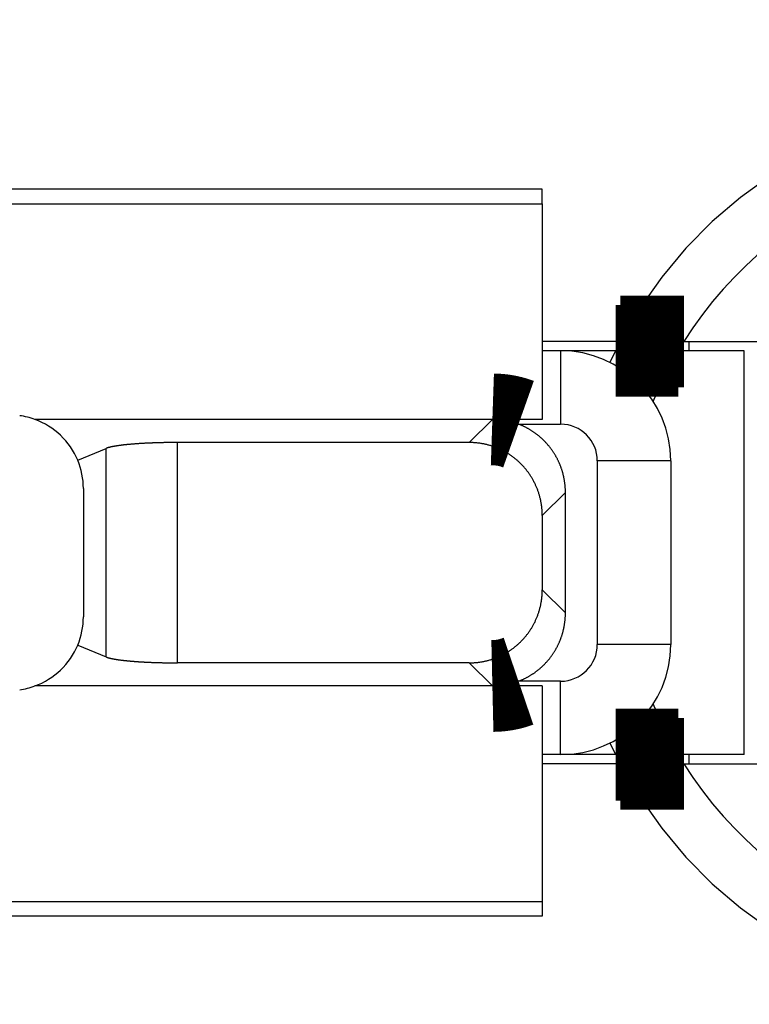
# Model space of a CAD drawing. Extents: x -193 to 193, y -134 to 134.
# Drawn here: x -51 to -49, y 12 to 15 of the extents above; entities that cross this region are included whole.
import ezdxf

# ---------------------------------------------------------------- set-up
doc = ezdxf.new("R2010")
doc.units = 0
doc.header["$LTSCALE"] = 0.25
doc.linetypes.add('PHANTOM', pattern=[63.50000000000001, 31.75, -6.35, 6.35, -6.35, 6.35, -6.35])
doc.layers.get('0').update_dxf_attribs({"linetype": 'CONTINUOUS'})

# ---------------------------------------------------------------- blocks, each defined once
blk = doc.blocks.new('DC_GROUP_5')
at = {"color": 7, "linetype": 'CONTINUOUS'}
for p, q in [((-49.18062134210001, 14.16852051080002), (-49.24559229100001, 14.03983119470001)), ((-49.24559229100001, 14.03983119470001), (-49.24916289360002, 14.03130192030002))]:
    blk.add_line(p, q, dxfattribs=at)
blk = doc.blocks.new('DC_GROUP_6')
at = {"color": 7, "linetype": 'CONTINUOUS'}
for p, q in [((-49.24916289360002, 13.20573910130003), (-49.24559229100001, 13.19720982690001)), ((-49.24559229100001, 13.19720982690001), (-49.18062134210001, 13.06852051080003))]:
    blk.add_line(p, q, dxfattribs=at)

msp = doc.modelspace()

# ---------------------------------------------------------------- linework, layer by layer
at = {"color": 7, "linetype": 'CONTINUOUS'}
for p, q in [((-49.55115913200001, 14.60852051080002), (-51.80115913200001, 14.60852051080002)), ((-49.55115913200001, 14.56852051080003), (-49.55115913200001, 14.60852051080002)), ((-51.55115913200001, 14.56852051080003), (-49.55115913200001, 14.56852051080003)), ((-49.55115913200001, 14.56852051080003), (-49.55115913200001, 13.98158305200002)), ((-49.3384840068, 14.19352017750001), (-49.55115913200001, 14.19352017750001)), ((-49.16536664860001, 14.19352017750001), (-48.85115913200002, 14.19352017750001)), ((-49.151159132, 14.16852051080002), (-49.151159132, 14.19352017750001)), ((-49.501159132, 14.16852017750003), (-49.55115913200001, 14.16852017750003)), ((-49.3513409352, 14.16852051080002), (-49.501159132, 14.16852051080002)), ((-49.001159132, 14.16852051080002), (-49.18062134210001, 14.16852051080002)), ((-49.001159132, 13.06852051080003), (-49.001159132, 14.16852051080002)), ((-49.55115913200001, 13.98158305200002), (-50.93338285300001, 13.98158305200002)), ((-49.55115913200001, 13.98153847310002), (-49.68704554890002, 13.98153847310002)), ((-49.7500635111, 13.91852051080002), (-50.54500385080001, 13.91852051080002)), ((-50.81642715290002, 13.87005988210001), (-50.73903235080002, 13.90259796800001)), ((-49.20115913200002, 13.86852017750002), (-49.20115913200002, 13.36852084420002)), ((-50.80115913200001, 13.7934172315), (-50.80115913200001, 13.44362379020001)), ((-49.4880965909, 13.45436234870002), (-49.4880965909, 13.7826786729)), ((-49.55115913200001, 13.71961613170001), (-49.55115913200001, 13.51742488990001)), ((-50.81642715290002, 13.36698113960003), (-50.73903235080002, 13.33444305360001)), ((-49.7500635111, 13.31852051080003), (-50.54500385080001, 13.31852051080003)), ((-49.55115913200001, 13.25545796970002), (-50.93338285300001, 13.25545796970002)), ((-49.55115913200001, 13.2555025485), (-49.68704554890002, 13.2555025485)), ((-49.55115913200001, 13.25545796970002), (-49.55115913200001, 12.66852051080002)), ((-49.501159132, 13.06852084420001), (-49.55115913200001, 13.06852084420001)), ((-49.3513409352, 13.06852051080003), (-49.501159132, 13.06852051080003)), ((-49.001159132, 13.06852051080003), (-49.18062134210001, 13.06852051080003)), ((-49.151159132, 13.0435208442), (-49.151159132, 13.06852051080003)), ((-49.3384840068, 13.0435208442), (-49.55115913200001, 13.0435208442)), ((-49.16536664860001, 13.0435208442), (-48.85115913200002, 13.0435208442)), ((-51.55115913200001, 12.66852051080002), (-49.55115913200001, 12.66852051080002)), ((-49.55115913200001, 12.66852051080002), (-49.55115913200001, 12.6285205108)), ((-49.55115913200001, 12.6285205108), (-51.80115913200001, 12.6285205108))]:
    msp.add_line(p, q, dxfattribs=at)
at = {"color": 8, "linetype": 'PHANTOM'}
for p, q in [((-49.501159132, 14.16852017750003), (-49.501159132, 13.96852017750001)), ((-49.3513409352, 14.16852051080002), (-49.36668471730002, 14.13669294230002)), ((-49.68704554890002, 13.98153847310002), (-49.7500635111, 13.91852051080002)), ((-49.61585073969999, 13.96852017750001), (-49.501159132, 13.96852017750001)), ((-50.54500385080001, 13.31852051080003), (-50.54500385080001, 13.91852051080002)), ((-50.73903235080002, 13.33444305360001), (-50.73903235080002, 13.90259796800001)), ((-49.20115913200002, 13.86852017750002), (-49.401159132, 13.86852017750002)), ((-49.401159132, 13.86852017750002), (-49.401159132, 13.36852084420002)), ((-49.4880965909, 13.7826786729), (-49.55115913200001, 13.71961613170001)), ((-49.4880965909, 13.45436234870002), (-49.55115913200001, 13.51742488990001)), ((-49.20115913200002, 13.36852084420002), (-49.401159132, 13.36852084420002)), ((-49.68704554890002, 13.2555025485), (-49.7500635111, 13.31852051080003)), ((-49.501159132, 13.26852084420003), (-49.61585073969999, 13.26852084420003)), ((-49.501159132, 13.06852084420001), (-49.501159132, 13.26852084420003)), ((-49.36668471730002, 13.10034807940002), (-49.3513409352, 13.06852051080003))]:
    msp.add_line(p, q, dxfattribs=at)
at = {"color": 7, "linetype": 'CONTINUOUS', "const_width": 0.25}
for points in [[(-49.1806213421464, 14.16852051081682), (-49.18127347353305, 14.16852051081682), (-49.18193280301553, 14.16852051081682), (-49.18260652868965, 14.16852051081682), (-49.18330184865126, 14.16852051081682), (-49.18402596099614, 14.16852051081682), (-49.18478606382013, 14.16852051081682), (-49.18558935521907, 14.16852051081682), (-49.18644303328877, 14.16852051081682), (-49.18735429612503, 14.16852051081682), (-49.18833034182371, 14.16852051081682), (-49.18937836848063, 14.16852051081682), (-49.1905055741916, 14.16852051081682), (-49.19171915705244, 14.16852051081682), (-49.19302631515896, 14.16852051081682), (-49.19443424660701, 14.16852051081682), (-49.19595014949242, 14.16852051081682), (-49.19758122191097, 14.16852051081682), (-49.19933465360256, 14.16852051081682), (-49.20121447945275, 14.16852051081682), (-49.20321685075636, 14.16852051081682), (-49.20533670757407, 14.16852051081682), (-49.20756898996652, 14.16852051081682), (-49.20990863799438, 14.16852051081682), (-49.21235059171828, 14.16852051081682), (-49.2148897911989, 14.16852051081682), (-49.21752117649688, 14.16852051081682), (-49.22023968767285, 14.16852051081682), (-49.22304026478751, 14.16852051081682), (-49.22591784790148, 14.16852051081682), (-49.22886737707542, 14.16852051081682), (-49.23188379237001, 14.16852051081682), (-49.23496203384586, 14.16852051081682), (-49.23809704156365, 14.16852051081682), (-49.24128375558401, 14.16852051081682), (-49.24451711596763, 14.16852051081682), (-49.24779207488168, 14.16852051081682), (-49.25110494720318, 14.16852051081682), (-49.25445464114256, 14.16852051081682), (-49.2578403555679, 14.16852051081682), (-49.26126128934721, 14.16852051081682), (-49.26471664134856, 14.16852051081682), (-49.26820561044, 14.16852051081682), (-49.27172739548958, 14.16852051081682), (-49.27528119536533, 14.16852051081682), (-49.27886620893531, 14.16852051081682), (-49.28248163506758, 14.16852051081682), (-49.28612667263015, 14.16852051081682), (-49.28980052049112, 14.16852051081682), (-49.29350237751849, 14.16852051081682), (-49.29723144217024, 14.16852051081682), (-49.30098665480529, 14.16852051081682), (-49.30476625658549, 14.16852051081682), (-49.30856837142278, 14.16852051081682), (-49.31239112322907, 14.16852051081682), (-49.31623263591625, 14.16852051081682), (-49.32009103339626, 14.16852051081682), (-49.32396443958098, 14.16852051081682), (-49.32785097838233, 14.16852051081682), (-49.33174877371221, 14.16852051081682), (-49.33565594948254, 14.16852051081682), (-49.33957062960525, 14.16852051081682), (-49.34349093799222, 14.16852051081682), (-49.34741499855536, 14.16852051081682), (-49.35134093520659, 14.16852051081682)], [(-49.16536664860772, 14.19352017748341), (-49.16604232066744, 14.19352017748341), (-49.16672530906852, 14.19352017748341), (-49.16742293015236, 14.19352017748341), (-49.1681425002603, 14.19352017748341), (-49.16889133573373, 14.19352017748341), (-49.16967675291399, 14.19352017748341), (-49.1705060681425, 14.19352017748341), (-49.17138659776058, 14.19352017748341), (-49.17232565810964, 14.19352017748341), (-49.17333056553102, 14.19352017748341), (-49.17440863636613, 14.19352017748341), (-49.17556718695629, 14.19352017748341), (-49.17681353364289, 14.1935201774834), (-49.17815499276733, 14.19352017748341), (-49.17959888067095, 14.19352017748341), (-49.18115251369512, 14.19352017748341), (-49.18282320818122, 14.19352017748341), (-49.18461827083203, 14.19352017748341), (-49.18654172200532, 14.19352017748341), (-49.18858951770629, 14.19352017748341), (-49.19075639948476, 14.19352017748341), (-49.19303710889054, 14.19352017748341), (-49.19542638747342, 14.19352017748341), (-49.19791897678326, 14.19352017748341), (-49.20050961836984, 14.19352017748341), (-49.20319305378299, 14.19352017748341), (-49.20596402457251, 14.19352017748341), (-49.20881727228822, 14.19352017748341), (-49.21174753847996, 14.19352017748341), (-49.21474956469751, 14.19352017748341), (-49.21781809249071, 14.19352017748341), (-49.22094786340935, 14.19352017748341), (-49.22413361900325, 14.19352017748341), (-49.22737010082225, 14.19352017748341), (-49.23065205041614, 14.19352017748341), (-49.23397422298178, 14.19352017748341), (-49.23733283760042, 14.19352017748341), (-49.24072686082902, 14.19352017748341), (-49.24415556194597, 14.19352017748341), (-49.24761821022964, 14.19352017748341), (-49.25111407495846, 14.19352017748341), (-49.2546424254108, 14.19352017748341), (-49.25820253086505, 14.19352017748341), (-49.2617936605996, 14.19352017748341), (-49.26541508389288, 14.19352017748341), (-49.26906607002324, 14.19352017748341), (-49.2727458882691, 14.19352017748341), (-49.27645380790883, 14.19352017748341), (-49.28018909822084, 14.19352017748341), (-49.28395102803872, 14.19352017748341), (-49.28773859836324, 14.19352017748341), (-49.29155008923149, 14.19352017748341), (-49.29538366060165, 14.19352017748341), (-49.29923747243187, 14.19352017748341), (-49.30310968468035, 14.19352017748341), (-49.30699845730526, 14.19352017748341), (-49.31090195026475, 14.19352017748341), (-49.31481832351704, 14.19352017748341), (-49.31874573702027, 14.19352017748341), (-49.32268235073261, 14.19352017748341), (-49.32662632461228, 14.19352017748341), (-49.33057581861742, 14.19352017748341), (-49.3345289927062, 14.19352017748341), (-49.33848400683681, 14.19352017748341)], [(-49.68704554885122, 13.98153847308831), (-49.68590790507563, 13.98149974441415), (-49.68477030054902, 13.98146062493551), (-49.68363277452039, 13.9814207238479), (-49.6824953662387, 13.98137965034683), (-49.68135811495295, 13.98133701362782), (-49.68022105991213, 13.98129242288639), (-49.67908424036521, 13.98124548731804), (-49.67794769556118, 13.98119581611829), (-49.67681146474903, 13.98114301848267), (-49.67567558717774, 13.98108670360668), (-49.6745401020963, 13.98102648068584), (-49.67340504875366, 13.98096195891565), (-49.67227046639888, 13.98089274749165), (-49.67113639428086, 13.98081845560934), (-49.67000287164864, 13.98073869246424), (-49.66886993775118, 13.98065306725186), (-49.66773763183746, 13.98056118916772), (-49.6666059931565, 13.98046266740733), (-49.66547506095724, 13.98035711116621), (-49.66434487448871, 13.98024412963987), (-49.66321547299986, 13.98012333202383), (-49.66208689568914, 13.97999432904412), (-49.66095917540803, 13.97985692364835), (-49.65983233255439, 13.97971129594845), (-49.65870638607732, 13.97955766993112), (-49.65758135492602, 13.97939626958305), (-49.65645725804961, 13.97922731889095), (-49.65533411439722, 13.97905104184152), (-49.65421194291802, 13.97886766242144), (-49.65309076256116, 13.97867740461741), (-49.65197059227575, 13.97848049241614), (-49.65085145101096, 13.97827714980431), (-49.64973335771595, 13.97806760076863), (-49.64861633133984, 13.9778520692958), (-49.64750039083177, 13.9776307793725), (-49.64638555519818, 13.97740395466779), (-49.64527186305686, 13.97717171008542), (-49.6441594011873, 13.9769338934226), (-49.64304826362822, 13.97669031221696), (-49.64193854441831, 13.9764407740061), (-49.64083033759624, 13.97618508632764), (-49.6397237372007, 13.97592305671919), (-49.63861883727039, 13.97565449271838), (-49.63751573184399, 13.97537920186281), (-49.63641451496019, 13.9750969916901), (-49.63531528065769, 13.97480766973786), (-49.63421812297518, 13.97451104354371), (-49.63312313595134, 13.97420692064525), (-49.63203041362485, 13.97389510858012), (-49.63094005001123, 13.97357541495212), (-49.62985208295454, 13.97324780784144), (-49.62876637349253, 13.97291276044634), (-49.62768274796407, 13.9725708450964), (-49.62660103270802, 13.97222263412118), (-49.62552105406327, 13.97186869985026), (-49.62444263836868, 13.97150961461321), (-49.62336561196312, 13.97114595073959), (-49.62228980118547, 13.97077828055898), (-49.62121503237459, 13.97040717640095), (-49.62014113186935, 13.97003321059506), (-49.61906792600864, 13.96965695547089), (-49.61799524113133, 13.96927898335802), (-49.61692290357625, 13.968899866586), (-49.61585073968232, 13.96852017748441)], [(-49.61585073967962, 13.26852084415012), (-49.61692818723212, 13.26815351919231), (-49.61800573793501, 13.26778657980458), (-49.61908349493873, 13.26742041155699), (-49.62016156139366, 13.26705540001962), (-49.62124004045022, 13.26669193076255), (-49.6223190352588, 13.26633038935585), (-49.6233986489698, 13.2659711613696), (-49.62447898473366, 13.26561463237387), (-49.62556014570077, 13.26526118793873), (-49.62664223502154, 13.26491121363426), (-49.62772535584634, 13.26456509503054), (-49.62880961132561, 13.26422321769762), (-49.62989510460977, 13.26388596720561), (-49.63098193884919, 13.26355372912456), (-49.63207021719428, 13.26322688902455), (-49.63316004279545, 13.26290583247565), (-49.63425151880314, 13.26259094504795), (-49.63534474836771, 13.2622826123115), (-49.63643983463958, 13.2619812198364), (-49.63753688076917, 13.26168715319271), (-49.63863598990687, 13.2614007979505), (-49.63973726471355, 13.2611225382393), (-49.64084074450054, 13.26085257176615), (-49.64194634326587, 13.26059072747171), (-49.64305396028671, 13.26033679097652), (-49.64416349484023, 13.26009054790111), (-49.64527484620354, 13.25985178386604), (-49.64638791365383, 13.25962028449186), (-49.64750259646823, 13.2593958353991), (-49.6486187939239, 13.25917822220831), (-49.64973640529798, 13.25896723054004), (-49.65085532986762, 13.25876264601483), (-49.65197546691001, 13.25856425425322), (-49.65309671570225, 13.25837184087577), (-49.65421897552152, 13.25818519150302), (-49.65534214570506, 13.25800409206305), (-49.6564661467767, 13.2578284369078), (-49.65759095156431, 13.25765838805861), (-49.65871654082505, 13.25749414811588), (-49.65984289531615, 13.25733591968001), (-49.66096999579482, 13.25718390535138), (-49.66209782301826, 13.2570383077304), (-49.66322635774368, 13.25689932941745), (-49.66435558072826, 13.25676717301292), (-49.66548547272922, 13.25664204111722), (-49.66661601450377, 13.25652413633073), (-49.66774718680911, 13.25641366125384), (-49.66887897040242, 13.25631081848696), (-49.67001134604094, 13.25621581063046), (-49.67114429447998, 13.25612884021156), (-49.67227779221823, 13.25604994383451), (-49.67341180243322, 13.25597863884813), (-49.67454628570369, 13.2559143412993), (-49.67568120260832, 13.25585646723489), (-49.67681651372584, 13.25580443270177), (-49.67795217963496, 13.25575765374681), (-49.67908816091439, 13.25571554641688), (-49.68022441814285, 13.25567752675885), (-49.68136091189902, 13.2556430108196), (-49.68249760276164, 13.25561141464599), (-49.68363445130943, 13.2555821542849), (-49.68477141812108, 13.25555464578319), (-49.68590846377531, 13.25552830518774), (-49.68704554885082, 13.25550254854542)], [(-49.1806213421464, 13.06852051081671), (-49.18127347353305, 13.06852051081671), (-49.18193280301553, 13.06852051081671), (-49.18260652868965, 13.06852051081671), (-49.18330184865124, 13.06852051081671), (-49.18402596099612, 13.06852051081671), (-49.18478606382013, 13.06852051081671), (-49.18558935521905, 13.06852051081671), (-49.18644303328874, 13.06852051081671), (-49.18735429612502, 13.06852051081671), (-49.18833034182369, 13.06852051081671), (-49.1893783684806, 13.06852051081672), (-49.19050557419156, 13.06852051081672), (-49.19171915705238, 13.06852051081672), (-49.19302631515891, 13.06852051081672), (-49.19443424660696, 13.06852051081672), (-49.19595014949235, 13.06852051081673), (-49.19758122191091, 13.06852051081673), (-49.19933465360248, 13.06852051081673), (-49.20121447945268, 13.06852051081674), (-49.20321685075628, 13.06852051081674), (-49.20533670757399, 13.06852051081675), (-49.20756898996645, 13.06852051081675), (-49.2099086379943, 13.06852051081675), (-49.21235059171819, 13.06852051081675), (-49.21488979119881, 13.06852051081676), (-49.21752117649678, 13.06852051081676), (-49.22023968767277, 13.06852051081677), (-49.22304026478741, 13.06852051081677), (-49.22591784790139, 13.06852051081678), (-49.22886737707534, 13.06852051081678), (-49.23188379236992, 13.06852051081678), (-49.23496203384578, 13.06852051081679), (-49.23809704156358, 13.06852051081679), (-49.24128375558396, 13.06852051081679), (-49.24451711596759, 13.06852051081679), (-49.24779207488162, 13.06852051081678), (-49.25110494720312, 13.06852051081678), (-49.25445464114252, 13.06852051081678), (-49.25784035556785, 13.06852051081678), (-49.26126128934718, 13.06852051081677), (-49.26471664134854, 13.06852051081677), (-49.26820561043997, 13.06852051081676), (-49.27172739548955, 13.06852051081676), (-49.2752811953653, 13.06852051081676), (-49.27886620893528, 13.06852051081675), (-49.28248163506754, 13.06852051081674), (-49.28612667263013, 13.06852051081674), (-49.28980052049108, 13.06852051081674), (-49.29350237751846, 13.06852051081673), (-49.29723144217021, 13.06852051081673), (-49.30098665480524, 13.06852051081672), (-49.30476625658545, 13.06852051081672), (-49.30856837142277, 13.06852051081672), (-49.31239112322905, 13.06852051081672), (-49.31623263591624, 13.06852051081672), (-49.32009103339625, 13.06852051081671), (-49.32396443958097, 13.06852051081671), (-49.32785097838232, 13.06852051081671), (-49.33174877371221, 13.06852051081671), (-49.33565594948255, 13.06852051081671), (-49.33957062960525, 13.06852051081671), (-49.34349093799221, 13.06852051081671), (-49.34741499855536, 13.06852051081671), (-49.35134093520659, 13.06852051081671)], [(-49.16536664860772, 13.04352084415012), (-49.16604232066744, 13.04352084415012), (-49.16672530906853, 13.04352084415012), (-49.16742293015236, 13.04352084415012), (-49.16814250026029, 13.04352084415012), (-49.16889133573372, 13.04352084415012), (-49.169676752914, 13.04352084415012), (-49.17050606814251, 13.04352084415012), (-49.17138659776058, 13.04352084415012), (-49.17232565810964, 13.04352084415012), (-49.17333056553104, 13.04352084415012), (-49.17440863636612, 13.04352084415012), (-49.17556718695629, 13.04352084415012), (-49.17681353364291, 13.04352084415012), (-49.17815499276734, 13.04352084415012), (-49.17959888067095, 13.04352084415012), (-49.18115251369512, 13.04352084415012), (-49.18282320818122, 13.04352084415012), (-49.18461827083203, 13.04352084415012), (-49.18654172200533, 13.04352084415012), (-49.1885895177063, 13.04352084415012), (-49.19075639948477, 13.04352084415012), (-49.19303710889054, 13.04352084415012), (-49.19542638747343, 13.04352084415012), (-49.19791897678326, 13.04352084415012), (-49.20050961836984, 13.04352084415012), (-49.20319305378298, 13.04352084415012), (-49.20596402457251, 13.04352084415012), (-49.20881727228823, 13.04352084415012), (-49.21174753847996, 13.04352084415012), (-49.21474956469751, 13.04352084415012), (-49.21781809249071, 13.04352084415012), (-49.22094786340934, 13.04352084415012), (-49.22413361900325, 13.04352084415012), (-49.22737010082226, 13.04352084415012), (-49.23065205041613, 13.04352084415012), (-49.23397422298177, 13.04352084415012), (-49.23733283760043, 13.04352084415012), (-49.24072686082901, 13.04352084415012), (-49.24415556194596, 13.04352084415012), (-49.24761821022965, 13.04352084415012), (-49.25111407495844, 13.04352084415012), (-49.25464242541079, 13.04352084415012), (-49.25820253086505, 13.04352084415012), (-49.2617936605996, 13.04352084415012), (-49.26541508389288, 13.04352084415012), (-49.26906607002325, 13.04352084415012), (-49.27274588826909, 13.04352084415012), (-49.27645380790884, 13.04352084415012), (-49.28018909822084, 13.04352084415012), (-49.2839510280387, 13.04352084415012), (-49.28773859836325, 13.04352084415012), (-49.2915500892315, 13.04352084415012), (-49.29538366060164, 13.04352084415012), (-49.29923747243187, 13.04352084415012), (-49.30310968468035, 13.04352084415012), (-49.30699845730526, 13.04352084415012), (-49.31090195026476, 13.04352084415012), (-49.31481832351703, 13.04352084415012), (-49.31874573702025, 13.04352084415012), (-49.32268235073262, 13.04352084415012), (-49.32662632461228, 13.04352084415012), (-49.3305758186174, 13.04352084415012), (-49.3345289927062, 13.04352084415012), (-49.33848400683681, 13.04352084415012)]]:
    msp.add_lwpolyline(points, dxfattribs=at)
at = {"color": 7, "linetype": 'CONTINUOUS', "flags": 128}
for points in [[(-49.48809659088507, 13.78267867293678), (-49.48810299883804, 13.78428389142015), (-49.48812222228857, 13.78588886757621), (-49.48815426001155, 13.78749349912225), (-49.48819910996528, 13.78909768379751), (-49.48825676929153, 13.79070131936973), (-49.48832723431578, 13.79230430364162), (-49.48841050054737, 13.7939065344574), (-49.48850656267989, 13.79550790970931), (-49.48861541459145, 13.79710832734413), (-49.48873704934505, 13.79870768536963), (-49.48887145918913, 13.80030588186115), (-49.48901863555792, 13.80190281496802), (-49.48917856907211, 13.80349838292011), (-49.48935124953937, 13.80509248403425), (-49.48953666595504, 13.8066850167208), (-49.4897348065028, 13.80827587949004), (-49.48994565855546, 13.80986497095868), (-49.49016920867574, 13.8114521898563), (-49.49040544261711, 13.81303743503185), (-49.49065434532476, 13.81462060546002), (-49.49091590093647, 13.81620160024776), (-49.49119009278372, 13.81778031864064), (-49.49147690339265, 13.81935666002931), (-49.49177631448528, 13.82093052395591), (-49.49208830698056, 13.82250181012046), (-49.49241286099571, 13.82407041838725), (-49.49274995584736, 13.82563624879125), (-49.49309957005298, 13.82719920154443), (-49.49346168133219, 13.82875917704218), (-49.49383626660817, 13.83031607586959), (-49.49422330200916, 13.83186979880786), (-49.49462276286999, 13.83342024684054), (-49.49503462373362, 13.83496732115994), (-49.49545885835276, 13.83651092317331), (-49.49589543969159, 13.83805095450925), (-49.49634433992743, 13.83958731702385), (-49.49680553045255, 13.84111991280706), (-49.49727898187599, 13.84264864418884), (-49.49776466402536, 13.84417341374546), (-49.4982625459489, 13.84569412430563), (-49.49877259591734, 13.84721067895677), (-49.49929478142595, 13.84872298105112), (-49.49982906919665, 13.85023093421195), (-49.50037542518007, 13.85173444233968), (-49.50093381455778, 13.853233409618), (-49.50150420174445, 13.85472774051997), (-49.50208655039017, 13.85621733981414), (-49.50268082338274, 13.85770211257057), (-49.50328698285003, 13.85918196416696), (-49.50390499016242, 13.86065680029456), (-49.50453480593522, 13.86212652696431), (-49.50517639003122, 13.86359105051272), (-49.50582970156324, 13.86505027760793), (-49.50649469889672, 13.86650411525557), (-49.50717133965237, 13.86795247080477), (-49.50785958070891, 13.869395251954), (-49.50855937820575, 13.870832366757), (-49.50927068754586, 13.8722637236286), (-49.50999346339858, 13.87368923135057), (-49.51072765970247, 13.87510879907747), (-49.51147322966831, 13.87652233634237), (-49.51223012578205, 13.87792975306267), (-49.51299829980785, 13.87933095954582), (-49.51377770279112, 13.88072586649504), (-49.51456828506169, 13.88211438501501), (-49.51536999623694, 13.88349642661754), (-49.51618278522503, 13.88487190322718), (-49.51700660022812, 13.88624072718689), (-49.51784138874574, 13.88760281126358), (-49.51868709757806, 13.88895806865368), (-49.51954367282934, 13.89030641298867), (-49.52041105991132, 13.8916477583406), (-49.52128920354673, 13.89298201922755), (-49.5221780477728, 13.89430911061907), (-49.52307753594481, 13.89562894794164), (-49.52398761073976, 13.896941447084), (-49.52490821415994, 13.89824652440256), (-49.52583928753666, 13.89954409672671), (-49.52678077153404, 13.90083408136411), (-49.52773260615272, 13.90211639610599), (-49.5286947307337, 13.90339095923235), (-49.52966708396223, 13.90465768951721), (-49.53064960387171, 13.90591650623375), (-49.53164222784761, 13.90716732915947), (-49.53264489263152, 13.90841007858132), (-49.53365753432511, 13.90964467530074), (-49.53468008839425, 13.91087104063874), (-49.5357124896731, 13.9120890964409), (-49.53675467236828, 13.91329876508237), (-49.53780657006308, 13.91449996947277), (-49.53886811572161, 13.91569263306116), (-49.53993924169318, 13.91687667984089), (-49.54101987971654, 13.91805203435443), (-49.54210996092426, 13.91921862169821), (-49.5432094158471, 13.92037636752737), (-49.54431817441845, 13.92152519806053), (-49.5454361659788, 13.92266504008442), (-49.54656331928022, 13.92379582095864), (-49.54769956249095, 13.92491746862022), (-49.54884482319989, 13.92602991158825), (-49.54999902842133, 13.92713307896841), (-49.55116210459947, 13.9282269004575), (-49.55233397761324, 13.92931130634792), (-49.55351457278094, 13.93038622753212), (-49.55470381486501, 13.93145159550699), (-49.55590162807683, 13.93250734237824), (-49.55710793608159, 13.93355340086469), (-49.55832266200307, 13.93458970430263), (-49.55954572842863, 13.93561618664998), (-49.56077705741409, 13.93663278249058), (-49.5620165704887, 13.9376394270383), (-49.56326418866016, 13.9386360561412), (-49.56451983241963, 13.93962260628561), (-49.56578342174684, 13.94059901460016), (-49.56705487611514, 13.94156521885984), (-49.56833411449665, 13.94252115748989), (-49.56962105536744, 13.94346676956978), (-49.5709156167127, 13.94440199483708), (-49.57221771603197, 13.94532677369129), (-49.57352727034445, 13.94624104719765), (-49.57484419619419, 13.94714475709087), (-49.57616840965549, 13.9480378457789), (-49.57749982633823, 13.94892025634653), (-49.57883836139323, 13.94979193255905), (-49.58018392951765, 13.95065281886587), (-49.58153644496047, 13.95150286040399), (-49.58289582152791, 13.95234200300154), (-49.58426197258894, 13.95317019318123), (-49.58563481108083, 13.95398737816375), (-49.58701424951463, 13.95479350587111), (-49.58840019998081, 13.95558852493003), (-49.58979257415484, 13.95637238467513), (-49.5911912833028, 13.9571450351522), (-49.59259623828706, 13.9579064271214), (-49.59400734957195, 13.95865651206037), (-49.59542452722949, 13.95939524216731), (-49.59684768094506, 13.96012257036407), (-49.59827672002322, 13.96083845029912), (-49.59971155339347, 13.9615428363505), (-49.60115208961603, 13.96223568362876), (-49.60259823688769, 13.96291694797978), (-49.60404990304767, 13.96358658598761), (-49.60550699558348, 13.96424455497722), (-49.60696942163677, 13.96489081301724), (-49.60843708800936, 13.96552531892262), (-49.60990990116907, 13.96614803225725), (-49.61138776725574, 13.96675891333655), (-49.61287059208717, 13.96735792322999), (-49.61435828116518, 13.96794502376357), (-49.61585073968158, 13.96852017752224)], [(-50.54500385079999, 13.91852051085999), (-50.54677158466757, 13.91851968974785), (-50.5485391804334, 13.91851722647558), (-50.55030650000655, 13.91851312123562), (-50.55207340531765, 13.91850737434869), (-50.55383975832969, 13.91849998626375), (-50.5556054210488, 13.91849095755798), (-50.55737025553508, 13.91848028893675), (-50.55913412391327, 13.91846798123352), (-50.56089688838364, 13.91845403540981), (-50.56265841123268, 13.91843845255513), (-50.56441855484387, 13.91842123388686), (-50.56617718170845, 13.91840238075018), (-50.56793415443618, 13.91838189461797), (-50.569689335766, 13.91835977709069), (-50.57144258857683, 13.91833602989623), (-50.57319377589824, 13.91831065488981), (-50.57494276092118, 13.91828365405381), (-50.57668940700864, 13.91825502949765), (-50.57843357770633, 13.91822478345756), (-50.58017513675336, 13.91819291829648), (-50.58191394809287, 13.91815943650384), (-50.58364987588264, 13.91812434069534), (-50.58538278450574, 13.91808763361281), (-50.58711253858112, 13.91804931812393), (-50.58883900297416, 13.91800939722205), (-50.59056204280724, 13.91796787402592), (-50.59228152347028, 13.91792475177949), (-50.59399731063127, 13.91788003385164), (-50.59570927024672, 13.91783372373587), (-50.59741726857219, 13.91778582505011), (-50.59912117217269, 13.91773634153637), (-50.60082084793315, 13.91768527706048), (-50.60251616306877, 13.91763263561179), (-50.60420698513543, 13.91757842130283), (-50.60589318204001, 13.91752263836902), (-50.60757462205073, 13.91746529116832), (-50.60925117380746, 13.91740638418092), (-50.61092270633194, 13.91734592200882), (-50.61258908903802, 13.91728390937555), (-50.61425019174187, 13.91722035112576), (-50.61590588467218, 13.91715525222486), (-50.61755603848025, 13.9170886177586), (-50.61920052425013, 13.91702045293271), (-50.62083921350865, 13.91695076307246), (-50.62247197823552, 13.91687955362229), (-50.62409869087328, 13.91680683014533), (-50.62571922433727, 13.916732598323), (-50.62733345202558, 13.91665686395456), (-50.62894124782894, 13.91657963295665), (-50.63054248614054, 13.91650091136283), (-50.63213704186588, 13.91642070532312), (-50.63372479043253, 13.9163390211035), (-50.63530560779984, 13.91625586508543), (-50.63687937046868, 13.91617124376538), (-50.63844595549104, 13.91608516375425), (-50.64000524047964, 13.91599763177693), (-50.64155710361754, 13.91590865467173), (-50.64310142366759, 13.91581823938986), (-50.64463807998195, 13.9157263929949), (-50.64616695251149, 13.9156331226622), (-50.64768792181519, 13.9155384356784), (-50.64920086906945, 13.91544233944076), (-50.65070567607738, 13.91534484145669), (-50.65220222527803, 13.91524594934307), (-50.6536903997556, 13.91514567082571), (-50.65517008324852, 13.91504401373873), (-50.65664116015861, 13.91494098602394), (-50.65810351556002, 13.91483659573025), (-50.6595570352083, 13.914730851013), (-50.66100160554926, 13.91462376013334), (-50.66243711372784, 13.9145153314576), (-50.663863447597, 13.91440557345663), (-50.66528049572637, 13.91429449470511), (-50.66668814741107, 13.91418210388091), (-50.66808629268028, 13.91406840976441), (-50.66947482230584, 13.91395342123781), (-50.67085362781084, 13.91383714728441), (-50.672222601478, 13.91371959698797), (-50.67358163635819, 13.91360077953193), (-50.67493062627869, 13.91348070419874), (-50.67626946585158, 13.91335938036912), (-50.67759805048185, 13.91323681752132), (-50.67891627637571, 13.91311302523039), (-50.6802240405486, 13.91298801316744), (-50.68152124083328, 13.91286179109886), (-50.68280777588777, 13.91273436888556), (-50.68408354520334, 13.91260575648224), (-50.6853484491123, 13.91247596393655), (-50.68660238879578, 13.91234500138836), (-50.6878452662915, 13.91221287906893), (-50.68907698450141, 13.91207960730013), (-50.69029744719924, 13.91194519649364), (-50.69150655903804, 13.91180965715011), (-50.69270422555765, 13.91167299985836), (-50.69389035319204, 13.91153523529455), (-50.69506484927665, 13.91139637422135), (-50.69622762205561, 13.91125642748708), (-50.69737858068893, 13.91111540602489), (-50.69851763525958, 13.91097332085188), (-50.69964469678052, 13.91083018306825), (-50.70075967720162, 13.91068600385645), (-50.70186248941661, 13.91054079448027), (-50.70295304726983, 13.910394566284), (-50.70403126556297, 13.9102473306915), (-50.70509706006173, 13.91009909920536), (-50.70615034750242, 13.90994988340594), (-50.70719104559841, 13.90979969495054), (-50.70821907304663, 13.90964854557239), (-50.70923434953387, 13.90949644707985), (-50.71023679574307, 13.9093434113554), (-50.71122633335953, 13.90918945035473), (-50.71220288507701, 13.90903457610583), (-50.71316637460375, 13.90887880070805), (-50.71411672666851, 13.9087221363311), (-50.71505386702635, 13.90856459521418), (-50.71597772246448, 13.90840618966497), (-50.716888220808, 13.90824693205868), (-50.7177852909255, 13.90808683483709), (-50.71866886273462, 13.90792591050757), (-50.71953886720756, 13.9077641716421), (-50.72039523637643, 13.90760163087632), (-50.72123790333859, 13.90743830090848), (-50.72206680226186, 13.90727419449852), (-50.72288186838967, 13.90710932446702), (-50.72368303804612, 13.90694370369421), (-50.72447024864096, 13.906777345119), (-50.72524343867444, 13.90661026173791), (-50.7260025477422, 13.9064424666041), (-50.72674751653988, 13.90627397282633), (-50.72747828686784, 13.90610479356793), (-50.72819480163569, 13.90593494204581), (-50.72889700486669, 13.90576443152936), (-50.72958484170221, 13.9055932753395), (-50.73025825840595, 13.90542148684756), (-50.73091720236818, 13.90524907947427), (-50.73156162210982, 13.90507606668871), (-50.73219146728648, 13.90490246200728), (-50.73280668869238, 13.90472827899259), (-50.73340723826422, 13.90455353125245), (-50.7339930690849, 13.90437823243878), (-50.7345641353872, 13.90420239624655), (-50.73512039255738, 13.90402603641272), (-50.7356617971386, 13.90384916671516), (-50.73618830683441, 13.90367180097157), (-50.73669988051196, 13.90349395303839), (-50.73719647820528, 13.90331563680975), (-50.73767806111837, 13.90313686621634), (-50.73814459162824, 13.90295765522439), (-50.73859603328783, 13.90277801783449), (-50.73903235082892, 13.90259796808056)], [(-49.55115913208507, 13.71961613173679), (-49.55117000575087, 13.72170713321693), (-49.55120262557235, 13.72379767095842), (-49.55125698802195, 13.72588751888844), (-49.55133308722089, 13.72797645100879), (-49.5514309149397, 13.73006424142027), (-49.55155046059922, 13.73215066434717), (-49.55169171127163, 13.73423549416166), (-49.55185465168197, 13.73631850540817), (-49.5520392642097, 13.73839947282783), (-49.55224552889064, 13.74047817138276), (-49.55247342341911, 13.74255437628044), (-49.55272292315038, 13.74462786299804), (-49.5529940011033, 13.74669840730664), (-49.55328662796324, 13.74876578529554), (-49.55360077208523, 13.75082977339645), (-49.55393639949743, 13.75289014840766), (-49.55429347390475, 13.75494668751817), (-49.55467195669281, 13.75699916833183), (-49.55507180693212, 13.75904736889133), (-49.55549298138246, 13.76109106770223), (-49.55593543449763, 13.76313004375694), (-49.5563991184303, 13.76516407655856), (-49.55688398303724, 13.7671929461448), (-49.5573899758847, 13.76921643311167), (-49.55791704225413, 13.77123431863731), (-49.55846512514805, 13.77324638450559), (-49.55903416529623, 13.77525241312971), (-49.5596241011621, 13.77725218757577), (-49.56023486894942, 13.77924549158617), (-49.56086640260916, 13.78123210960305), (-49.56151863384665, 13.78321182679159), (-49.56219149212895, 13.78518442906321), (-49.56288490469252, 13.78714970309875), (-49.56359879655102, 13.78910743637155), (-49.56433309050348, 13.79105741717038), (-49.56508770714265, 13.79299943462241), (-49.56586256486352, 13.79493327871594), (-49.56665757987221, 13.79685874032318), (-49.56747266619504, 13.7987756112228), (-49.56830773568773, 13.80068368412249), (-49.56916269804508, 13.80258275268137), (-49.57003746081059, 13.80447261153228), (-49.57093192938656, 13.80635305630402), (-49.57184600704427, 13.80822388364345), (-49.57277959493447, 13.81008489123744), (-49.57373259209805, 13.8119358778348), (-49.57470489547693, 13.813776643268), (-49.57569639992528, 13.81560698847487), (-49.57670699822084, 13.81742671552006), (-49.57773658107649, 13.81923562761649), (-49.57878503715214, 13.82103352914663), (-49.57985225306671, 13.82282022568362), (-49.58093811341042, 13.82459552401234), (-49.58204250075725, 13.82635923215028), (-49.58316529567768, 13.8281111593683), (-49.58430637675154, 13.82985111621126), (-49.58546562058122, 13.8315789145185), (-49.58664290180492, 13.83329436744422), (-49.58783809311031, 13.83499728947765), (-49.58905106524821, 13.8366874964631), (-49.59028168704663, 13.83836480561994), (-49.59152982542489, 13.84002903556229), (-49.59279534540809, 13.84168000631869), (-49.59407811014165, 13.84331753935152), (-49.59537798090612, 13.84494145757636), (-49.5966948171322, 13.84655158538107), (-49.59802847641591, 13.84814774864485), (-49.59937881453403, 13.84972977475703), (-49.60074568545965, 13.85129749263574), (-49.60212894137801, 13.85285073274643), (-49.60352843270245, 13.85438932712018), (-49.6049440080906, 13.85591310937186), (-49.60637551446072, 13.85742191471818), (-49.60782279700832, 13.85891557999541), (-49.60928569922282, 13.86039394367714), (-49.61076406290455, 13.86185684589164), (-49.61225772818179, 13.86330412843924), (-49.6137665335281, 13.86473563480937), (-49.61529031577978, 13.86615121019751), (-49.61682891015353, 13.86755070152195), (-49.61838215026422, 13.86893395744031), (-49.61994986814292, 13.87030082836594), (-49.62153189425511, 13.87165116648406), (-49.62312805751889, 13.87298482576777), (-49.6247381853236, 13.87430166199385), (-49.62636210354843, 13.87560153275832), (-49.62799963658127, 13.87688429749188), (-49.62965060733766, 13.87814981747508), (-49.63131483728001, 13.87939795585335), (-49.63299214643685, 13.88062857765176), (-49.63468235342231, 13.88184154978966), (-49.63638527545573, 13.88303674109505), (-49.63810072838145, 13.88421402231876), (-49.6398285266887, 13.88537326614843), (-49.64156848353165, 13.8865143472223), (-49.64332041074967, 13.88763714214273), (-49.64508411888761, 13.88874152948956), (-49.64685941721633, 13.88982738983327), (-49.64864611375332, 13.89089460574784), (-49.65044401528346, 13.89194306182349), (-49.65225292737989, 13.89297264467914), (-49.65407265442508, 13.8939832429747), (-49.65590299963195, 13.89497474742305), (-49.65774376506515, 13.89594705080194), (-49.65959475166251, 13.89690004796551), (-49.6614557592565, 13.89783363585571), (-49.66332658659592, 13.89874771351343), (-49.66520703136766, 13.8996421820894), (-49.66709689021858, 13.90051694485491), (-49.66899595877745, 13.90137190721225), (-49.67090403167714, 13.90220697670495), (-49.67282090257676, 13.90302206302777), (-49.674746364184, 13.90381707803647), (-49.67668020827754, 13.90459193575734), (-49.67862222572956, 13.90534655239651), (-49.6805722065284, 13.90608084634897), (-49.68252993980119, 13.90679473820748), (-49.68449521383673, 13.90748815077104), (-49.68646781610835, 13.90816100905334), (-49.68844753329689, 13.90881324029083), (-49.69043415131377, 13.90944477395057), (-49.69242745532417, 13.9100555417379), (-49.69442722977023, 13.91064547760377), (-49.69643325839435, 13.91121451775195), (-49.69844532426263, 13.91176260064587), (-49.70046320978827, 13.91228966701529), (-49.70248669675514, 13.91279565986276), (-49.70451556634138, 13.9132805244697), (-49.706549599143, 13.91374420840237), (-49.70858857519771, 13.91418666151754), (-49.71063227400861, 13.91460783596789), (-49.71268047456811, 13.91500768620719), (-49.71473295538176, 13.91538616899525), (-49.71678949449228, 13.91574324340258), (-49.71884986950349, 13.91607887081477), (-49.7209138576044, 13.91639301493677), (-49.7229812355933, 13.91668564179671), (-49.7250517799019, 13.91695671974963), (-49.7271252666195, 13.9172062194809), (-49.72920147151718, 13.91743411400938), (-49.7312801700721, 13.91764037869031), (-49.73336113749176, 13.91782499121804), (-49.73544414873828, 13.91798793162838), (-49.73752897855277, 13.9181291823008), (-49.73961540147967, 13.91824872796031), (-49.74170319189115, 13.91834655567913), (-49.74379212401149, 13.91842265487806), (-49.74588197194152, 13.91847701732767), (-49.74797250968301, 13.91850963714915), (-49.75006351116316, 13.91852051081495)], [(-49.75006351116312, 13.31852051078507), (-49.74797250968298, 13.31853138445087), (-49.74588197194149, 13.31856400427235), (-49.74379212401146, 13.31861836672196), (-49.74170319189112, 13.3186944659209), (-49.73961540147964, 13.31879229363971), (-49.73752897855274, 13.31891183929922), (-49.73544414873825, 13.31905308997164), (-49.73336113749174, 13.31921603038199), (-49.73128017007208, 13.31940064290971), (-49.72920147151716, 13.31960690759065), (-49.72712526661947, 13.31983480211912), (-49.72505177990188, 13.32008430185039), (-49.72298123559328, 13.32035537980332), (-49.72091385760438, 13.32064800666326), (-49.71884986950347, 13.32096215078525), (-49.71678949449226, 13.32129777819745), (-49.71473295538175, 13.32165485260477), (-49.7126804745681, 13.32203333539283), (-49.7106322740086, 13.32243318563214), (-49.70858857519769, 13.32285436008248), (-49.70654959914299, 13.32329681319765), (-49.70451556634136, 13.32376049713032), (-49.70248669675514, 13.32424536173726), (-49.70046320978826, 13.32475135458473), (-49.69844532426262, 13.32527842095416), (-49.69643325839434, 13.32582650384807), (-49.69442722977022, 13.32639554399625), (-49.69242745532417, 13.32698547986212), (-49.69043415131377, 13.32759624764945), (-49.68844753329689, 13.32822778130919), (-49.68646781610835, 13.32888001254668), (-49.68449521383673, 13.32955287082898), (-49.68252993980119, 13.33024628339255), (-49.6805722065284, 13.33096017525105), (-49.67862222572956, 13.33169446920351), (-49.67668020827754, 13.33244908584268), (-49.674746364184, 13.33322394356355), (-49.67282090257677, 13.33401895857225), (-49.67090403167715, 13.33483404489507), (-49.66899595877746, 13.33566911438777), (-49.66709689021859, 13.33652407674511), (-49.66520703136768, 13.33739883951062), (-49.66332658659593, 13.33829330808659), (-49.66145575925651, 13.33920738574431), (-49.65959475166252, 13.34014097363451), (-49.65774376506516, 13.34109397079808), (-49.65590299963196, 13.34206627417696), (-49.65407265442509, 13.34305777862532), (-49.65225292737991, 13.34406837692087), (-49.65044401528348, 13.34509795977652), (-49.64864611375334, 13.34614641585217), (-49.64685941721635, 13.34721363176674), (-49.64508411888762, 13.34829949211045), (-49.64332041074969, 13.34940387945728), (-49.64156848353167, 13.35052667437771), (-49.63982852668872, 13.35166775545158), (-49.63810072838147, 13.35282699928125), (-49.63638527545575, 13.35400428050496), (-49.63468235342233, 13.35519947181035), (-49.63299214643687, 13.35641244394825), (-49.63131483728003, 13.35764306574666), (-49.62965060733768, 13.35889120412492), (-49.62799963658129, 13.36015672410813), (-49.62636210354846, 13.36143948884168), (-49.62473818532362, 13.36273935960616), (-49.62312805751891, 13.36405619583223), (-49.62153189425513, 13.36538985511594), (-49.61994986814295, 13.36674019323406), (-49.61838215026424, 13.36810706415969), (-49.61682891015355, 13.36949032007805), (-49.61529031577981, 13.37088981140248), (-49.61376653352812, 13.37230538679063), (-49.61225772818182, 13.37373689316075), (-49.61076406290458, 13.37518417570835), (-49.60928569922285, 13.37664707792285), (-49.60782279700835, 13.37812544160458), (-49.60637551446075, 13.37961910688182), (-49.60494400809063, 13.38112791222813), (-49.60352843270248, 13.38265169447981), (-49.60212894137805, 13.38419028885355), (-49.60074568545969, 13.38574352896424), (-49.59937881453406, 13.38731124684296), (-49.59802847641594, 13.38889327295514), (-49.59669481713223, 13.39048943621892), (-49.59537798090615, 13.39209956402363), (-49.59407811014168, 13.39372348224846), (-49.59279534540812, 13.39536101528129), (-49.59152982542492, 13.39701198603768), (-49.59028168704666, 13.39867621598004), (-49.58905106524825, 13.40035352513687), (-49.58783809311034, 13.40204373212233), (-49.58664290180496, 13.40374665415575), (-49.58546562058125, 13.40546210708147), (-49.58430637675158, 13.40718990538872), (-49.58316529567771, 13.40892986223167), (-49.58204250075728, 13.41068178944969), (-49.58093811341045, 13.41244549758763), (-49.57985225306674, 13.41422079591635), (-49.57878503715217, 13.41600749245334), (-49.57773658107652, 13.41780539398347), (-49.57670699822087, 13.41961430607991), (-49.57569639992531, 13.42143403312509), (-49.57470489547696, 13.42326437833196), (-49.57373259209808, 13.42510514376516), (-49.57277959493451, 13.42695613036252), (-49.57184600704431, 13.42881713795651), (-49.57093192938659, 13.43068796529593), (-49.57003746081062, 13.43256841006768), (-49.5691626980451, 13.43445826891859), (-49.56830773568777, 13.43635733747746), (-49.56747266619507, 13.43826541037715), (-49.56665757987224, 13.44018228127677), (-49.56586256486354, 13.442107742884), (-49.56508770714267, 13.44404158697754), (-49.56433309050351, 13.44598360442957), (-49.56359879655105, 13.4479335852284), (-49.56288490469255, 13.44989131850119), (-49.56219149212898, 13.45185659253673), (-49.56151863384667, 13.45382919480835), (-49.56086640260919, 13.45580891199689), (-49.56023486894944, 13.45779553001377), (-49.55962410116212, 13.45978883402417), (-49.55903416529625, 13.46178860847022), (-49.55846512514808, 13.46379463709435), (-49.55791704225415, 13.46580670296262), (-49.55738997588472, 13.46782458848826), (-49.55688398303726, 13.46984807545514), (-49.55639911843032, 13.47187694504137), (-49.55593543449765, 13.47391097784299), (-49.55549298138249, 13.4759499538977), (-49.55507180693213, 13.4779936527086), (-49.55467195669283, 13.48004185326809), (-49.55429347390476, 13.48209433408175), (-49.55393639949745, 13.48415087319227), (-49.55360077208525, 13.48621124820347), (-49.55328662796325, 13.48827523630438), (-49.55299400110331, 13.49034261429328), (-49.55272292315039, 13.49241315860188), (-49.55247342341912, 13.49448664531947), (-49.55224552889064, 13.49656285021716), (-49.55203926420971, 13.49864154877208), (-49.55185465168199, 13.50072251619174), (-49.55169171127164, 13.50280552743826), (-49.55155046059922, 13.50489035725274), (-49.55143091493971, 13.50697678017964), (-49.5513330872209, 13.50906457059112), (-49.55125698802196, 13.51115350271147), (-49.55120262557235, 13.51324335064149), (-49.55117000575088, 13.51533388838298), (-49.55115913208507, 13.51742488986312)], [(-49.61585073967899, 13.2685208441788), (-49.61435828116262, 13.26909599793749), (-49.61287059208463, 13.26968309847108), (-49.61138776725322, 13.27028210836453), (-49.60990990116658, 13.27089298944385), (-49.6084370880069, 13.27151570277849), (-49.60696942163434, 13.27215020868388), (-49.60550699558107, 13.27279646672392), (-49.60404990304529, 13.27345443571354), (-49.60259823688534, 13.27412407372138), (-49.60115208961371, 13.2748053380724), (-49.59971155339117, 13.27549818535067), (-49.59827672002095, 13.27620257140207), (-49.59684768094281, 13.27691845133713), (-49.59542452722727, 13.2776457795339), (-49.59400734956976, 13.27838450964085), (-49.59259623828489, 13.27913459457982), (-49.59119128330065, 13.27989598654903), (-49.58979257415272, 13.28066863702611), (-49.58840019997872, 13.28145249677122), (-49.58701424951257, 13.28224751583014), (-49.58563481107879, 13.28305364353752), (-49.58426197258694, 13.28387082852004), (-49.58289582152592, 13.28469901869973), (-49.58153644495851, 13.28553816129729), (-49.58018392951572, 13.28638820283541), (-49.57883836139133, 13.28724908914224), (-49.57749982633636, 13.28812076535477), (-49.57616840965364, 13.2890031759224), (-49.57484419619236, 13.28989626461043), (-49.57352727034264, 13.29079997450366), (-49.5722177160302, 13.29171424801002), (-49.57091561671095, 13.29263902686423), (-49.56962105536572, 13.29357425213154), (-49.56833411449496, 13.29451986421143), (-49.56705487611347, 13.29547580284148), (-49.5657834217452, 13.29644200710116), (-49.56451983241801, 13.29741841541572), (-49.56326418865856, 13.29840496556013), (-49.56201657048713, 13.29940159466303), (-49.56077705741254, 13.30040823921075), (-49.55954572842711, 13.30142483505135), (-49.55832266200158, 13.3024513173987), (-49.55710793608011, 13.30348762083663), (-49.55590162807539, 13.30453367932309), (-49.55470381486359, 13.30558942619433), (-49.55351457277955, 13.3066547941692), (-49.55233397761187, 13.3077297153534), (-49.55116210459813, 13.30881412124382), (-49.54999902842, 13.30990794273291), (-49.5488448231986, 13.31101111011307), (-49.54769956248968, 13.31212355308109), (-49.54656331927898, 13.31324520074267), (-49.54543616597758, 13.31437598161689), (-49.54431817441725, 13.31551582364078), (-49.54320941584592, 13.31666465417392), (-49.54210996092311, 13.31782240000308), (-49.54101987971541, 13.31898898734686), (-49.53993924169207, 13.32016434186039), (-49.53886811572052, 13.32134838864012), (-49.53780657006201, 13.3225410522285), (-49.53675467236724, 13.3237422566189), (-49.53571248967208, 13.32495192526036), (-49.53468008839324, 13.32616998106251), (-49.53365753432413, 13.32739634640051), (-49.53264489263057, 13.32863094311992), (-49.53164222784668, 13.32987369254176), (-49.5306496038708, 13.33112451546748), (-49.52966708396134, 13.33238333218401), (-49.52869473073283, 13.33365006246886), (-49.52773260615187, 13.33492462559521), (-49.52678077153322, 13.33620694033708), (-49.52583928753586, 13.33749692497447), (-49.52490821415915, 13.33879449729861), (-49.52398761073899, 13.34009957461716), (-49.52307753594407, 13.34141207375952), (-49.52217804777207, 13.34273191108207), (-49.52128920354602, 13.34405900247359), (-49.52041105991063, 13.34539326336052), (-49.51954367282867, 13.34673460871244), (-49.51868709757741, 13.34808295304742), (-49.5178413887451, 13.34943821043751), (-49.51700660022751, 13.35080029451419), (-49.51618278522443, 13.35216911847389), (-49.51536999623637, 13.35354459508352), (-49.51456828506114, 13.35492663668604), (-49.51377770279058, 13.35631515520599), (-49.51299829980733, 13.3577100621552), (-49.51223012578155, 13.35911126863834), (-49.51147322966782, 13.36051868535863), (-49.51072765970199, 13.36193222262352), (-49.50999346339812, 13.3633517903504), (-49.50927068754542, 13.36477729807236), (-49.50855937820533, 13.36620865494395), (-49.5078595807085, 13.36764576974693), (-49.50717133965198, 13.36908855089615), (-49.50649469889635, 13.37053690644533), (-49.50582970156288, 13.37199074409296), (-49.50517639003088, 13.37344997118815), (-49.50453480593488, 13.37491449473655), (-49.5039049901621, 13.37638422140628), (-49.50328698284972, 13.37785905753387), (-49.50268082338245, 13.37933890913024), (-49.50208655038989, 13.38082368188666), (-49.50150420174418, 13.38231328118081), (-49.50093381455753, 13.38380761208277), (-49.50037542517983, 13.38530657936107), (-49.49982906919642, 13.38681008748878), (-49.49929478142574, 13.3883180406496), (-49.49877259591713, 13.38983034274394), (-49.49826254594871, 13.39134689739506), (-49.49776466402518, 13.39286760795521), (-49.49727898187581, 13.39439237751181), (-49.4968055304524, 13.39592110889358), (-49.49634433992728, 13.39745370467677), (-49.49589543969145, 13.39899006719136), (-49.49545885835263, 13.40053009852727), (-49.49503462373349, 13.40207370054063), (-49.49462276286988, 13.40362077486001), (-49.49422330200906, 13.40517122289268), (-49.49383626660807, 13.40672494583092), (-49.4934616813321, 13.40828184465832), (-49.49309957005291, 13.40984182015604), (-49.49274995584729, 13.41140477290921), (-49.49241286099564, 13.41297060331319), (-49.49208830698051, 13.41453921157997), (-49.49177631448522, 13.4161104977445), (-49.49147690339261, 13.41768436167108), (-49.49119009278368, 13.41926070305973), (-49.49091590093644, 13.42083942145259), (-49.49065434532473, 13.42242041624031), (-49.49040544261709, 13.42400358666846), (-49.49016920867572, 13.42558883184399), (-49.48994565855545, 13.4271760507416), (-49.4897348065028, 13.42876514221022), (-49.48953666595504, 13.43035600497944), (-49.48935124953937, 13.43194853766597), (-49.48917856907212, 13.43354263878009), (-49.48901863555793, 13.43513820673216), (-49.48887145918913, 13.43673513983901), (-49.48873704934507, 13.43833333633051), (-49.48861541459146, 13.439932694356), (-49.48850656267992, 13.44153311199079), (-49.4884105005474, 13.44313448724269), (-49.4883272343158, 13.44473671805845), (-49.48825676929155, 13.44633970233031), (-49.4881991099653, 13.44794333790251), (-49.48815426001157, 13.44954752257776), (-49.48812222228859, 13.45115215412378), (-49.48810299883807, 13.45275713027982), (-49.48809659088509, 13.45436234876317)], [(-50.73903235082912, 13.33444305361954), (-50.73859603328805, 13.33426300386561), (-50.73814459162845, 13.3340833664757), (-50.73767806111859, 13.33390415548375), (-50.73719647820551, 13.33372538489035), (-50.7366998805122, 13.3335470686617), (-50.73618830683465, 13.33336922072852), (-50.73566179713885, 13.33319185498493), (-50.73512039255763, 13.33301498528737), (-50.73456413538746, 13.33283862545354), (-50.73399306908516, 13.33266278926131), (-50.73340723826448, 13.33248749044764), (-50.73280668869265, 13.33231274270749), (-50.73219146728675, 13.3321385596928), (-50.73156162211009, 13.33196495501137), (-50.73091720236846, 13.33179194222582), (-50.73025825840623, 13.33161953485252), (-50.7295848417025, 13.33144774636058), (-50.72889700486698, 13.33127659017072), (-50.72819480163598, 13.33110607965427), (-50.72747828686814, 13.33093622813215), (-50.72674751654018, 13.33076704887375), (-50.7260025477425, 13.33059855509597), (-50.72524343867475, 13.33043075996216), (-50.72447024864127, 13.33026367658107), (-50.72368303804644, 13.33009731800586), (-50.72288186838999, 13.32993169723306), (-50.72206680226218, 13.32976682720155), (-50.72123790333891, 13.32960272079159), (-50.72039523637675, 13.32943939082375), (-50.71953886720789, 13.32927685005797), (-50.71866886273495, 13.3291151111925), (-50.71778529092583, 13.32895418686298), (-50.71688822080834, 13.32879408964138), (-50.71597772246482, 13.32863483203509), (-50.71505386702668, 13.32847642648588), (-50.71411672666886, 13.32831888536897), (-50.7131663746041, 13.32816222099202), (-50.71220288507735, 13.32800644559423), (-50.71122633335987, 13.32785157134533), (-50.71023679574341, 13.32769761034466), (-50.70923434953421, 13.32754457462021), (-50.70821907304698, 13.32739247612767), (-50.70719104559875, 13.32724132674952), (-50.70615034750276, 13.32709113829411), (-50.70509706006209, 13.3269419224947), (-50.70403126556332, 13.32679369100855), (-50.70295304727019, 13.32664645541606), (-50.70186248941697, 13.32650022721978), (-50.70075967720197, 13.32635501784361), (-50.69964469678087, 13.3262108386318), (-50.69851763525994, 13.32606770084818), (-50.69737858068929, 13.32592561567516), (-50.69622762205596, 13.32578459421297), (-50.695064849277, 13.3256446474787), (-50.69389035319239, 13.3255057864055), (-50.692704225558, 13.32536802184169), (-50.69150655903839, 13.32523136454994), (-50.69029744719959, 13.32509582520641), (-50.68907698450177, 13.32496141439992), (-50.68784526629186, 13.32482814263112), (-50.68660238879613, 13.32469602031169), (-50.68534844911265, 13.3245650577635), (-50.6840835452037, 13.3244352652178), (-50.68280777588812, 13.32430665281448), (-50.68152124083363, 13.32417923060119), (-50.68022404054895, 13.3240530085326), (-50.67891627637606, 13.32392799646965), (-50.67759805048219, 13.32380420417872), (-50.67626946585192, 13.32368164133092), (-50.67493062627904, 13.3235603175013), (-50.67358163635853, 13.32344024216811), (-50.67222260147834, 13.32332142471207), (-50.67085362781118, 13.32320387441563), (-50.66947482230618, 13.32308760046223), (-50.66808629268061, 13.32297261193562), (-50.66668814741141, 13.32285891781912), (-50.6652804957267, 13.32274652699492), (-50.66386344759731, 13.3226354482434), (-50.66243711372817, 13.32252569024243), (-50.66100160554957, 13.32241726156669), (-50.65955703520862, 13.32231017068704), (-50.65810351556034, 13.32220442596978), (-50.65664116015892, 13.32210003567609), (-50.65517008324883, 13.3219970079613), (-50.6536903997559, 13.32189535087432), (-50.65220222527833, 13.32179507235696), (-50.65070567607768, 13.32169618024334), (-50.64920086906974, 13.32159868225926), (-50.64768792181548, 13.32150258602163), (-50.64616695251178, 13.32140789903782), (-50.64463807998223, 13.32131462870513), (-50.64310142366787, 13.32122278231016), (-50.64155710361781, 13.3211323670283), (-50.64000524047992, 13.3210433899231), (-50.63844595549131, 13.32095585794577), (-50.63687937046895, 13.32086977793464), (-50.63530560780011, 13.32078515661459), (-50.63372479043279, 13.32070200059653), (-50.63213704186614, 13.32062031637691), (-50.6305424861408, 13.32054011033719), (-50.62894124782919, 13.32046138874337), (-50.62733345202583, 13.32038415774546), (-50.62571922433751, 13.32030842337702), (-50.62409869087352, 13.32023419155469), (-50.62247197823576, 13.32016146807772), (-50.62083921350888, 13.32009025862755), (-50.61920052425035, 13.32002056876731), (-50.61755603848047, 13.31995240394142), (-50.61590588467239, 13.31988576947516), (-50.61425019174208, 13.31982067057425), (-50.61258908903822, 13.31975711232447), (-50.61092270633214, 13.3196950996912), (-50.60925117380766, 13.3196346375191), (-50.60757462205093, 13.31957573053169), (-50.60589318204019, 13.31951838333099), (-50.6042069851356, 13.31946260039719), (-50.60251616306895, 13.31940838608823), (-50.60082084793333, 13.31935574463953), (-50.59912117217286, 13.31930468016365), (-50.59741726857235, 13.31925519664991), (-50.59570927024688, 13.31920729796414), (-50.59399731063142, 13.31916098784838), (-50.59228152347043, 13.31911626992052), (-50.59056204280738, 13.31907314767409), (-50.5888390029743, 13.31903162447797), (-50.58711253858126, 13.31899170357608), (-50.58538278450587, 13.3189533880872), (-50.58364987588276, 13.31891668100467), (-50.58191394809298, 13.31888158519617), (-50.58017513675347, 13.31884810340353), (-50.57843357770644, 13.31881623824245), (-50.57668940700874, 13.31878599220236), (-50.57494276092128, 13.3187573676462), (-50.57319377589833, 13.3187303668102), (-50.57144258857691, 13.31870499180378), (-50.56968933576608, 13.31868124460932), (-50.56793415443625, 13.31865912708203), (-50.56617718170853, 13.31863864094983), (-50.56441855484393, 13.31861978781316), (-50.56265841123273, 13.31860256914488), (-50.5608968883837, 13.3185869862902), (-50.55913412391332, 13.31857304046649), (-50.55737025553512, 13.31856073276326), (-50.55560542104884, 13.31855006414203), (-50.55383975832972, 13.31854103543626), (-50.55207340531767, 13.31853364735132), (-50.55030650000657, 13.31852790046439), (-50.54853918043342, 13.31852379522443), (-50.54677158466757, 13.31852133195216), (-50.54500385079999, 13.31852051084002)]]:
    msp.add_lwpolyline(points, dxfattribs=at)
at = {"color": 8, "linetype": 'PHANTOM'}
for centre, radius, start, end in [((-48.251159132, 16.1585205108), 1.230000000000035, 207.8708031879994, 152.1291968120006), ((-48.251159132, 13.61852051080001), 1.230000000000022, 207.870803188, 152.129196812), ((-49.501159132, 13.86852017750002), 0.0999999999999943, 0, 90), ((-49.501159132, 13.36852084420002), 0.1000000000000227, 270, 0)]:
    msp.add_arc(centre, radius, start, end, dxfattribs=at)
at = {"color": 7, "linetype": 'CONTINUOUS'}
for centre, radius, start, end in [((-48.251159132, 13.61852051080001), 1.079999999999993, 212.1682375248, 147.8317624752), ((-49.501159132, 13.86852017750002), 0.3000000000000114, 0, 90), ((-51.001159132, 13.7934172315), 0.200000000000043, 70.19126273360217, 82.40535663139617), ((-51.001159132, 13.7934172315), 0.2000000000000528, 22.53286152860426, 70.19126273360217), ((-51.001159132, 13.7934172315), 0.2000000000000528, 0, 22.53286152860426), ((-51.001159132, 13.44362379020001), 0.2000000000000093, 337.4671384714001, 0), ((-51.001159132, 13.44362379020001), 0.2000000000000527, 289.8087372663978, 337.4671384713958), ((-49.501159132, 13.36852084420002), 0.2999999999999829, 270, 0), ((-51.001159132, 13.44362379020001), 0.200000000000043, 277.5946433686038, 289.8087372663978)]:
    msp.add_arc(centre, radius, start, end, dxfattribs=at)

# ---------------------------------------------------------------- block references
at = {"linetype": 'CONTINUOUS'}
for name in ['DC_GROUP_5', 'DC_GROUP_6']:
    msp.add_blockref(name, (0, 0), dxfattribs=at)

doc.saveas('drawing.dxf')
